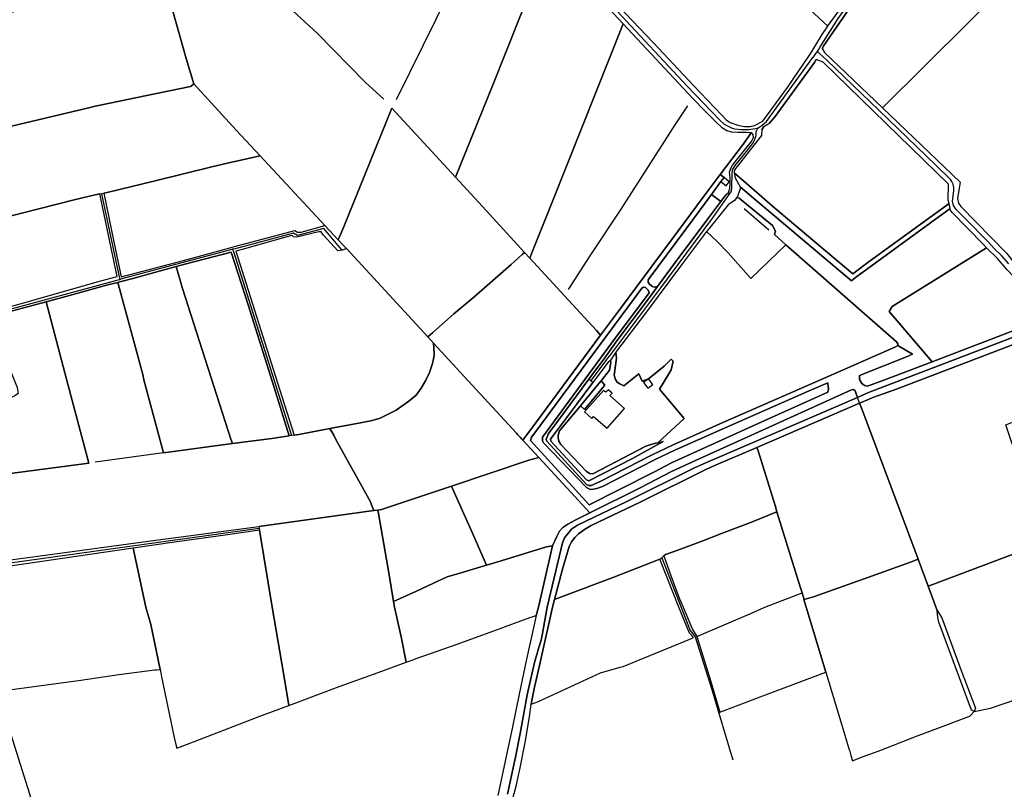
# Model space of a CAD drawing. Units: metres. Extents: x 2539041 to 7061863, y 12702955 to 15875000.
# Drawn here: x 5939046 to 5979348, y 15232539 to 15264063 of the extents above; entities that cross this region are included whole.
import ezdxf

# ---------------------------------------------------------------- set-up
doc = ezdxf.new("R2010")
doc.units = ezdxf.units.M
for name, color, linetype in [('0_TERREIN', 3, 'Continuous'), ('1_WATER', 5, 'Continuous'), ('2_GEBOUWEN', 1, 'Continuous'), ('3_WEGEN', 6, 'Continuous')]:
    doc.layers.add(name, color=color, linetype=linetype)

# ---------------------------------------------------------------- blocks, each defined once
blk = doc.blocks.new('03_west.gml_roads')
for points in [[(234385.241, 601357.279), (234387.899, 601354.323), (234397.826, 601343.285), (234460.437, 601287.628), (234466.469, 601281.246), (234561.084, 601193.743), (234568.017, 601188.196), (234594.676, 601160.628), (234678.718, 601072.568), (234783.049, 600961.682), (234896.491, 600840.048), (234949.037, 600785.152), (234955.927, 600778.739), (234969.072, 600772.166), (234972.818, 600771.246), (234984.099, 600770.161), (234995.478, 600770.265), (234998.684, 600770.76), (235010.453, 600772.579)], [(235106.147, 600895.978), (235107.753, 600898.531), (235110.274, 600902.543), (235139.77, 600949.395), (235203.293, 601038.139), (235206.541, 601042.675)], [(235010.453, 600772.579), (235017.441, 600777.497), (235017.914, 600777.828), (235024.168, 600782.898), (235099.108, 600886.27), (235099.358, 600886.615), (235102.644, 600891.147), (235106.147, 600895.978)], [(235414.524, 600553.457), (235403.094, 600567.307), (235391.836, 600578.055), (235380.066, 600590.339), (235345.947, 600624.97), (235329.876, 600641.519), (235327.488, 600644.589), (235325.781, 600647.831), (235324.756, 600650.559), (235324.445, 600652.197), (235324.074, 600654.141), (235324.246, 600658.73), (235325.95, 600671.526), (235326.294, 600676.644), (235325.781, 600679.372), (235324.416, 600683.638), (235324.004, 600684.338), (235322.71, 600686.538), (235320.492, 600689.78), (235296.95, 600712.81), (235205.441, 600801.605), (235121.611, 600881.819), (235109.449, 600892.779), (235106.147, 600895.978)], [(234996.064, 600740.169), (234996.331, 600740.5), (235002.145, 600747.797), (235005.592, 600754.785), (235007.549, 600760.563), (235007.361, 600767.096), (235010.453, 600772.579)], [(234742.018, 600366.093), (234766.761, 600399.39), (234768.249, 600401.262), (234773.619, 600408.02), (234777.848, 600413.341), (234778.15, 600413.745), (234853.819, 600515.118), (234937.639, 600627.99), (234967.544, 600670.956), (234968.278, 600676.885), (234968.599, 600699.882), (234969.437, 600705.286), (234973.631, 600712.015), (234996.064, 600740.169)], [(233952.818, 600666.566), (233980.897, 600532.895), (233981.837, 600528.422)], [(234340.073, 600575.983), (234311.048, 600610.683), (234268.355, 600599.281), (234261.873, 600603.081), (234167.845, 600578.091), (234163.86, 600577.031)], [(234163.86, 600577.031), (234160.5, 600576.134), (233985.324, 600529.353), (233981.837, 600528.422)], [(234163.86, 600577.031), (234165.03, 600573.321), (234258.626, 600276.7)], [(233759.297, 600468.204), (233979.271, 600527.727), (233981.837, 600528.422)], [(234206.405, 600126.721), (233770.002, 600066.205), (233723.157, 600059.974), (233720.993, 600059.686), (233715.45, 600058.949)], [(234855.268, 600080.044), (234855.421, 600079.648), (234900.996, 599962.421), (234909.391, 599951.963), (234936.344, 599867.36), (234940.365, 599852.682), (234965.808, 599767.631), (234969.815, 599753.756)], [(233715.45, 600058.949), (233718.655, 600052.229), (233726.956, 600034.826), (233740.046, 600000), (233755.301, 599955.607), (233898.63, 599500.715), (233899.367, 599498.377)]]:
    blk.add_lwpolyline(points)
for p in [(235106.147, 600895.978), (235010.453, 600772.579), (234163.86, 600577.031), (233981.837, 600528.422)]:
    blk.add_point(p)
blk = doc.blocks.new('03_west.gml_terrain')
for points in [[(234050.819, 601020.656), (234089.07, 600884.785), (234101.368, 600844.072), (234169.609, 600769.405), (234208.315, 600727.768), (234312.464, 600615.606), (234334.021, 600592.286), (234337.747, 600601.095), (234342.478, 600612.281), (234420.585, 600804.663), (234446.451, 600776.808), (234523.246, 600693.183), (234583.594, 600843.512), (234646.554, 601002.028)], [(234774.754, 600980.741), (234841.545, 600910.324), (234906.752, 600840.965), (234951.719, 600794.136), (234959.287, 600785.688), (234965.799, 600781.287), (234977.943, 600777.062), (234988.678, 600775.125), (234998.132, 600775.355), (235000, 600775.696), (235000.882, 600775.857), (235005.108, 600776.628), (235018.029, 600783.951), (235057.947, 600837.746), (235093.447, 600889.904), (235093.987, 600890.697), (235103.349, 600905.756), (235113.877, 600923.479), (235123.227, 600936.921), (235123.727, 600937.837), (235199.001, 601041.239)], [(235490.331, 601082.54), (235480.626, 601093.112), (235459.74, 601115.861), (235441.327, 601135.916), (235424.929, 601153.777), (235407.082, 601173.216), (235381.243, 601201.357), (235373.467, 601209.827), (235368.072, 601215.873), (235358.04, 601226.443), (235352.052, 601232.752), (235351.277, 601233.525), (235349.269, 601230.764), (235215.086, 601045.301), (235207.649, 601034.997), (235162.149, 600971.951), (235116.608, 600905.598), (235113.949, 600900.838), (235117.543, 600894.162), (235211.313, 600805.003), (235487.615, 601080.255), (235490.331, 601082.54)], [(235487.615, 601080.255), (235211.313, 600805.003), (235336.243, 600685.441), (235334.748, 600675.802), (235332.151, 600659.236), (235333.583, 600651.663), (235337.472, 600646.135), (235411.03, 600570.621)], [(234793.089, 600940.683), (234673.345, 601069.022), (234646.554, 601002.028), (234583.594, 600843.512), (234523.246, 600693.183), (234566.598, 600646.08), (234634.185, 600571.852), (234642.729, 600562.635), (234647.197, 600573.879), (234674.325, 600642.145), (234705.167, 600719.044), (234793.089, 600940.683)], [(234101.368, 600844.072), (234089.07, 600884.785), (234050.819, 601020.656), (234041.558, 601018.42), (233975.536, 601001.702), (233967.214, 600999.361), (233787.894, 600954.026), (233615.588, 600908.875), (233465.289, 600871.035), (233410.653, 600856.675), (233475.514, 600694.277), (233689.246, 600747.583), (233936.392, 600806.431), (233942.455, 600807.713), (233950.564, 600809.428), (234022.796, 600824.705), (234096.211, 600839.627), (234096.917, 600840.235), (234101.368, 600844.072)], [(234999.371, 600765.026), (234992.003, 600765.442), (234977.748, 600765.442), (234968.069, 600765.97), (234960.325, 600768.083), (234953.286, 600772.659), (234942.198, 600783.222), (234924.598, 600800.474), (234905.379, 600820.474), (234793.089, 600940.683), (234705.167, 600719.044), (234674.325, 600642.145), (234647.197, 600573.879), (234642.729, 600562.635), (234698.638, 600502.203), (234749.996, 600445.985), (234756.791, 600438.546), (234788.686, 600481.741), (234839.694, 600550.346), (234891.741, 600619.643), (234923.894, 600663.195), (234949.379, 600697.714), (234986.99, 600747.297), (234989.793, 600750.992), (234999.167, 600764.334), (234999.371, 600765.026)], [(235318.358, 600650.945), (235317.133, 600656.494), (235317.695, 600682.172), (235115.294, 600878.793), (235104.043, 600883.102), (235101.429, 600878.42), (235038.084, 600791.449), (235028.526, 600779.828), (235019.718, 600774.954), (235016.717, 600769.519), (235015.968, 600760.522), (235000, 600740.081), (234998.546, 600738.22), (234973.146, 600705.704), (234971.896, 600702.664), (234972.151, 600700.294), (235000, 600676.193), (235037.708, 600643.561), (235163.272, 600537.283), (235189.697, 600557.153), (235318.358, 600650.945)], [(234208.315, 600727.768), (234169.609, 600769.405), (234101.368, 600844.072), (234096.917, 600840.235), (234096.211, 600839.627), (234022.796, 600824.705), (233950.564, 600809.428), (233942.455, 600807.713), (233936.392, 600806.431), (233689.246, 600747.583)], [(233637.853, 600588.062), (233910.635, 600657.168), (233942.46, 600665.036), (233949.835, 600666.333), (233956.237, 600667.457), (233961.769, 600668.434), (234039.005, 600687.39), (234132.601, 600710.638), (234155.665, 600716.004), (234198.346, 600725.54), (234208.315, 600727.768)], [(234523.246, 600693.183), (234446.451, 600776.808), (234420.585, 600804.663), (234342.478, 600612.281), (234337.747, 600601.095), (234334.021, 600592.286), (234342.131, 600583.513), (234347.12, 600578.117), (234478.528, 600435.887), (234485.875, 600442.423), (234520.198, 600472.959), (234552.38, 600499.952), (234612.638, 600552.429), (234630.398, 600568.438), (234634.185, 600571.852), (234566.598, 600646.08), (234523.246, 600693.183)], [(234993.193, 600742.425), (234999.788, 600750.708), (235003.105, 600757.341), (235002.921, 600761.949), (235000, 600765.189), (234999.371, 600765.026), (234999.167, 600764.334), (234989.793, 600750.992), (234986.99, 600747.297), (234949.379, 600697.714), (234956.072, 600692.647), (234950.85, 600686.519), (234935.363, 600665.455), (234950.803, 600654.192), (234958.754, 600664.928), (234962.934, 600668.893), (234965.33, 600675.158), (234965.883, 600683.082), (234965.514, 600693.032), (234964.777, 600701.693), (234966.804, 600707.774), (234969.568, 600712.749), (234993.193, 600742.425)], [(234312.464, 600615.606), (234208.315, 600727.768), (234198.346, 600725.54), (234155.665, 600716.004), (234132.601, 600710.638), (234039.005, 600687.39), (233961.769, 600668.434), (233956.237, 600667.457), (233972.233, 600588.853), (233984.48, 600532.605), (234084.601, 600559.25), (234159.617, 600579.419), (234166.957, 600581.393), (234258.202, 600605.923), (234264.126, 600607.319), (234268.572, 600604.494), (234274.114, 600604.851), (234312.464, 600615.606)], [(234935.363, 600665.455), (234950.85, 600686.519), (234956.072, 600692.647), (234949.379, 600697.714), (234923.894, 600663.195), (234891.741, 600619.643), (234839.694, 600550.346), (234788.686, 600481.741), (234756.791, 600438.546), (234651.952, 600296.709), (234631.333, 600269.278), (234657.078, 600241.354), (234708.952, 600185.222), (234739.287, 600151.915), (234820.599, 600192.244), (234871.346, 600218.576), (234909.538, 600236.595), (235000, 600277.106), (235161.393, 600350.411), (235164.385, 600351.188), (235166.916, 600348.713), (235168.144, 600345.396), (235170.777, 600338.286), (235188.39, 600345.906), (235493.458, 600462.591)], [(235443.79, 600454.432), (235291.41, 600395.608), (235213.498, 600365.778), (235186.7, 600356.595), (235182.386, 600357.346), (235177.89, 600360.531), (235174.33, 600367.091), (235174.33, 600373.464), (235249.85, 600403.642), (235259.414, 600408.141), (235235.984, 600422.01), (235230.738, 600419.473), (235119.733, 600370.177), (235085.539, 600355.235), (234948.952, 600295.442), (234873.991, 600261.93), (234839.697, 600245.841), (234756.331, 600202.61), (234747.5, 600198.653), (234742.098, 600196.304), (234737.635, 600196.304), (234734.113, 600197.949), (234670.458, 600267.476), (234669.283, 600270.999), (234670.692, 600274.521), (234672.75, 600279.787), (234676.683, 600285.054), (234737.738, 600367.46), (234764.72, 600403.877), (234774.055, 600416.718), (234779.34, 600423.998), (234781.638, 600427.163), (234835.503, 600499.58), (234848.29, 600516.897), (234843.079, 600515.782), (234840.219, 600516.854), (234835.39, 600520.609), (234833.424, 600523.827), (234833.692, 600527.762), (234894.211, 600609.489), (234935.363, 600665.455)], [(235037.708, 600643.561), (235000, 600676.193), (234972.151, 600700.294), (234973.553, 600692.42), (234981.565, 600677.581), (235000, 600662.003), (235160.981, 600525.975), (235167.394, 600531.66), (235320.189, 600642.662), (235318.358, 600650.945), (235189.697, 600557.153), (235163.272, 600537.283), (235037.708, 600643.561)], [(235378.682, 600579.62), (235373.355, 600585.268), (235323.13, 600636.249), (235320.695, 600640.374), (235320.189, 600642.662), (235167.394, 600531.66), (235160.981, 600525.975), (235000, 600662.003), (234981.565, 600677.581), (234982.459, 600675.924), (234977.616, 600662.069), (234976.454, 600660.549), (234980.202, 600659.795), (235033.891, 600615.192), (235038.64, 600606.518), (235036.957, 600600.825), (235055.202, 600584.464), (235233.925, 600427.82), (235235.799, 600424.636), (235235.984, 600422.01), (235259.414, 600408.141), (235249.85, 600403.642), (235174.33, 600373.464), (235174.33, 600367.091), (235177.89, 600360.531), (235182.386, 600357.346), (235186.7, 600356.595), (235213.498, 600365.778), (235291.41, 600395.608), (235221.93, 600476.743), (235226.615, 600484.803), (235378.682, 600579.62)], [(233977.865, 600533.141), (233949.835, 600666.333), (233942.46, 600665.036), (233910.635, 600657.168), (233637.853, 600588.062), (233669.628, 600519.465), (233699.799, 600455.955), (233735.7, 600465.185), (233741.688, 600467.152), (233757.684, 600471.564), (233759.021, 600471.933), (233831.172, 600491.831), (233945.326, 600524.378), (233977.865, 600533.141)], [(234950.803, 600654.192), (234935.363, 600665.455), (234894.211, 600609.489), (234833.692, 600527.762), (234833.424, 600523.827), (234835.39, 600520.609), (234840.219, 600516.854), (234843.079, 600515.782), (234848.29, 600516.897), (234877.047, 600555.84), (234929.88, 600625.943), (234950.803, 600654.192)], [(235055.202, 600584.464), (235036.957, 600600.825), (235038.64, 600606.518), (235033.891, 600615.192), (234980.202, 600659.795), (234976.454, 600660.549), (234972.687, 600655.619), (234962.339, 600648.87), (234931.309, 600610.027), (234927.728, 600605.544), (234944.534, 600589.825), (234962.295, 600571.359), (234999.04, 600529.854), (235055.202, 600584.464)], [(234347.12, 600578.117), (234340.712, 600575.522), (234333.561, 600574.808), (234310.319, 600600.022), (234306.743, 600605.03), (234302.988, 600605.387), (234266.784, 600596.444), (234261.957, 600597.339), (234259.99, 600599.128), (234256.951, 600598.95), (234179.088, 600576.952), (234168.861, 600574.311), (234239.401, 600351.719), (234262.767, 600277.29), (234270.807, 600278.434), (234320.775, 600287.962), (234370.187, 600297.175), (234388.604, 600301.109), (234401.387, 600304.506), (234412.472, 600310.05), (234427.49, 600317.919), (234447.872, 600332.047), (234459.493, 600342.062), (234467.539, 600353.149), (234474.69, 600365.132), (234480.859, 600378.365), (234486.045, 600392.672), (234487.832, 600400.54), (234488.547, 600406.263), (234488.441, 600409.119), (234487.83, 600425.65), (234478.528, 600435.887), (234347.12, 600578.117)], [(235055.202, 600584.464), (234999.04, 600529.854), (234962.295, 600571.359), (234944.534, 600589.825), (234927.728, 600605.544), (234919.329, 600595.03), (234887.327, 600551.906), (234827.702, 600472.146), (234783.987, 600415.096), (234781.521, 600411.297), (234782.645, 600401.735), (234778.579, 600373.947), (234780.612, 600367.169), (234783.662, 600362.765), (234787.728, 600360.054), (234794.508, 600356.871), (234818.627, 600376.396), (234823.707, 600364.543), (234833.978, 600368.452), (234859.23, 600388.857), (234870.557, 600399.887), (234874.048, 600396.569), (234870.742, 600382.603), (234866.559, 600376.116), (234851.909, 600351.361), (234891.442, 600304.004), (234849.097, 600265.125), (234857.638, 600267.044), (234808.142, 600239.884), (234738.083, 600203.847), (234733.926, 600205.234), (234676.684, 600267.775), (234676.338, 600270.721), (234718.166, 600326.678), (234744.554, 600362.412), (234737.738, 600367.46), (234676.683, 600285.054), (234672.75, 600279.787), (234670.692, 600274.521), (234669.283, 600270.999), (234670.458, 600267.476), (234734.113, 600197.949), (234737.635, 600196.304), (234742.098, 600196.304), (234747.5, 600198.653), (234756.331, 600202.61), (234839.697, 600245.841), (234873.991, 600261.93), (234948.952, 600295.442), (235085.539, 600355.235), (235119.733, 600370.177), (235230.738, 600419.473), (235235.984, 600422.01), (235235.799, 600424.636), (235233.925, 600427.82), (235055.202, 600584.464)], [(234255.145, 600276.205), (234233.497, 600345.459), (234188.799, 600487.275), (234161.501, 600572.41), (234089.068, 600553.703), (234072.618, 600549.183), (234083.045, 600513.923), (234161.164, 600270.827), (234163.458, 600263.685), (234226.987, 600272.197), (234255.145, 600276.205)], [(234642.729, 600562.635), (234634.185, 600571.852), (234630.398, 600568.438), (234612.638, 600552.429), (234552.38, 600499.952), (234520.198, 600472.959), (234485.875, 600442.423), (234478.528, 600435.887), (234487.83, 600425.65), (234543.2, 600364.705), (234621.118, 600280.355), (234622.771, 600278.563), (234627.523, 600273.408), (234629.123, 600271.673), (234631.333, 600269.278), (234651.952, 600296.709), (234756.791, 600438.546), (234749.996, 600445.985), (234698.638, 600502.203), (234642.729, 600562.635)], [(235462.693, 600496.775), (235444.881, 600510.012), (235436.206, 600516.456), (235431.063, 600521.789), (235422.609, 600532.631), (235411.949, 600544.21), (235396.512, 600562.222), (235378.682, 600579.62), (235226.615, 600484.803), (235221.93, 600476.743), (235291.41, 600395.608), (235443.79, 600454.432), (235430.326, 600471.682), (235462.693, 600496.775)], [(234163.458, 600263.685), (234161.164, 600270.827), (234083.045, 600513.923), (234072.618, 600549.183), (234003.16, 600530.097), (233986.268, 600525.714), (233980.202, 600524.139), (233978.683, 600523.745), (234019.038, 600374.968), (234020.825, 600366.384), (234052.348, 600248.664), (234163.458, 600263.685)], [(234163.458, 600263.685), (234052.348, 600248.664), (234020.825, 600366.384), (234019.038, 600374.968), (233978.683, 600523.745), (233960.43, 600519.009), (233900.804, 600502.555), (233863.256, 600492.584), (233896.21, 600367.634), (233932.163, 600232.371), (233763.764, 600210.349)], [(233793.635, 600074.697), (233850.099, 600082.147), (234016.026, 600104.841), (234206.118, 600129.973), (234391.614, 600155.603), (234387.864, 600164.809), (234385.898, 600169.636), (234330.415, 600270.447), (234326.741, 600277.123), (234320.775, 600287.962), (234270.807, 600278.434), (234262.767, 600277.29), (234258.626, 600276.7), (234255.145, 600276.205), (234226.987, 600272.197), (234163.458, 600263.685)], [(234663.411, 600274.169), (234774.522, 600425.703), (234835.043, 600507.091), (234834.983, 600508.069), (234832.732, 600511.88), (234829.269, 600515.346), (234826.15, 600515.864), (234823.553, 600514.133), (234802.508, 600485.717), (234752.712, 600419.194), (234650.87, 600280.946), (234645.326, 600274.015), (234644.115, 600268.818), (234688.887, 600219.098), (234738.248, 600165.043), (234786.05, 600188.952), (234843.9, 600218.404), (234871.267, 600232.955), (235000, 600291.266), (235122.981, 600346.848), (235124.105, 600351.534), (235123.167, 600360.72), (235122.811, 600361.703), (235089.144, 600346.989), (234952.563, 600287.196), (234877.782, 600253.765), (234843.685, 600237.767), (234760.167, 600194.457), (234750.554, 600191.37), (234744.682, 600190.197), (234740.217, 600189.962), (234733.877, 600193.016), (234664.585, 600265.245), (234663.176, 600268.063), (234663.411, 600274.169)], [(234688.887, 600219.098), (234644.115, 600268.818), (234645.326, 600274.015), (234650.87, 600280.946), (234752.712, 600419.194), (234802.508, 600485.717), (234823.553, 600514.133), (234826.15, 600515.864), (234829.269, 600515.346), (234832.732, 600511.88), (234834.983, 600508.069), (234835.043, 600507.091), (234774.522, 600425.703), (234663.411, 600274.169), (234663.176, 600268.063), (234664.585, 600265.245), (234733.877, 600193.016), (234740.217, 600189.962), (234744.682, 600190.197), (234750.554, 600191.37), (234760.167, 600194.457), (234843.685, 600237.767), (234877.782, 600253.765), (234952.563, 600287.196), (235089.144, 600346.989), (235122.811, 600361.703), (235123.167, 600360.72), (235124.105, 600351.534), (235122.981, 600346.848), (235000, 600291.266), (234871.267, 600232.955), (234843.9, 600218.404), (234786.05, 600188.952), (234738.248, 600165.043), (234688.887, 600219.098)], [(233748.922, 600208.022), (233763.764, 600210.349), (233932.163, 600232.371), (233896.21, 600367.634), (233863.256, 600492.584), (233778.631, 600469.978), (233760.741, 600465.199), (233774.977, 600457.311), (233780.177, 600444.106), (233816.612, 600353.997), (233818.304, 600344.467), (233812.732, 600340.749), (233714.518, 600291.024), (233706.677, 600288.482), (233711.008, 600280.233), (233748.922, 600208.022)], [(235548.815, 600349.335), (235546.304, 600355.73), (235508.203, 600452.771), (235504.861, 600450.95), (235503.337, 600444.976), (235500.669, 600445.992), (235497.824, 600452.546), (235232.311, 600350.955), (235195.3, 600337.866), (235189.401, 600335.324), (235174.299, 600328.812), (235177.554, 600320.059), (235268.54, 600077.131), (235284.66, 600033.755), (235290.757, 600035.989), (235471.61, 600104.455), (235449.85, 600175.584), (235409.709, 600293.895), (235485.234, 600324.26), (235533.482, 600343.288), (235538.714, 600345.351), (235548.815, 600349.335)], [(234631.333, 600269.278), (234629.123, 600271.673), (234627.523, 600273.408), (234622.771, 600278.563), (234621.118, 600280.355), (234543.2, 600364.705), (234487.83, 600425.65), (234488.441, 600409.119), (234488.547, 600406.263), (234487.832, 600400.54), (234486.045, 600392.672), (234480.859, 600378.365), (234474.69, 600365.132), (234467.539, 600353.149), (234459.493, 600342.062), (234447.872, 600332.047), (234427.49, 600317.919), (234412.472, 600310.05), (234401.387, 600304.506), (234388.604, 600301.109), (234370.187, 600297.175), (234320.775, 600287.962), (234326.741, 600277.123), (234330.415, 600270.447), (234385.898, 600169.636), (234387.864, 600164.809), (234391.614, 600155.603), (234397.709, 600156.657), (234403.597, 600157.676), (234516.61, 600195.34), (234641.23, 600237.022), (234657.078, 600241.354), (234631.333, 600269.278)], [(234771.365, 600382.105), (234757.583, 600364.874), (234763.758, 600357.826), (234731.079, 600318.895), (234724.414, 600324.867), (234690.466, 600284.261), (234688.279, 600277.147), (234688.279, 600272.975), (234689.47, 600267.911), (234692.745, 600262.251), (234733.539, 600219.352), (234739.196, 600215.479), (234743.068, 600214.882), (234745.447, 600215.455), (234829.622, 600259.458), (234845.47, 600264.31), (234849.097, 600265.125), (234891.442, 600304.004), (234851.909, 600351.361), (234866.559, 600376.116), (234870.742, 600382.603), (234874.048, 600396.569), (234870.557, 600399.887), (234859.23, 600388.857), (234833.978, 600368.452), (234823.707, 600364.543), (234818.627, 600376.396), (234794.508, 600356.871), (234787.728, 600360.054), (234783.662, 600362.765), (234780.612, 600367.169), (234778.579, 600373.947), (234782.645, 600401.735), (234781.521, 600411.297), (234776.281, 600403.227), (234772.811, 600397.882), (234773.157, 600394.762), (234771.365, 600382.105)], [(234771.365, 600382.105), (234773.157, 600394.762), (234772.811, 600397.882), (234768.827, 600395.283), (234744.554, 600362.412), (234718.166, 600326.678), (234676.338, 600270.721), (234676.684, 600267.775), (234733.926, 600205.234), (234738.083, 600203.847), (234808.142, 600239.884), (234857.638, 600267.044), (234849.097, 600265.125), (234845.47, 600264.31), (234829.622, 600259.458), (234745.447, 600215.455), (234743.068, 600214.882), (234739.196, 600215.479), (234733.539, 600219.352), (234692.745, 600262.251), (234689.47, 600267.911), (234688.279, 600272.975), (234688.279, 600277.147), (234690.466, 600284.261), (234724.414, 600324.867), (234751.421, 600357.17), (234757.583, 600364.874), (234771.365, 600382.105)], [(235170.777, 600338.286), (235168.144, 600345.396), (235166.916, 600348.713), (235164.385, 600351.188), (235161.393, 600350.411), (235000, 600277.106), (234909.538, 600236.595), (234871.346, 600218.576), (234820.599, 600192.244), (234739.287, 600151.915), (234715.811, 600140.27), (234704.035, 600133.686), (234696.24, 600128.488), (234690.87, 600122.425), (234686.194, 600114.11), (234679.438, 600098.864), (234656.944, 600000), (234653.215, 599986.526), (234650.573, 599973.938), (234637.626, 599916.04), (234625.747, 599859.897), (234614.609, 599807.256), (234591.363, 599696.119)], [(234606.573, 599698.271), (234616.148, 599740.735), (234619.476, 599758.22), (234627.248, 599796.246), (234634.604, 599837.871), (234638.489, 599858.685), (234650.286, 599910.86), (234657.223, 599935.006), (234660.833, 599946.661), (234663.053, 599957.761), (234670.756, 599999.999), (234695.637, 600103.888), (234698.58, 600111.685), (234710.098, 600125.544), (234719.451, 600132.302), (234797.824, 600169.895), (234908.066, 600224.638), (234927.46, 600233.303), (235000, 600264.4), (235170.777, 600338.286)], [(235268.54, 600077.131), (235177.554, 600320.059), (235174.299, 600328.812), (235008.85, 600257.48), (235010.58, 600251.902), (235037.906, 600163.724), (235040.966, 600153.849), (235078.513, 600032.686), (235081.494, 600023.068), (235083.133, 600017.779), (235084.857, 600012.215), (235100.112, 600016.393), (235187.238, 600047.558), (235256.395, 600072.296), (235268.54, 600077.131)], [(235040.966, 600153.849), (235037.906, 600163.724), (235010.58, 600251.902), (235008.85, 600257.48), (235000, 600253.689), (234946.779, 600230.878), (234927.382, 600222.74), (234821.728, 600169.897), (234741.539, 600131.436), (234731.057, 600125.376), (234721.01, 600118.441), (234715.468, 600112.379), (234709.928, 600105.103), (234705.941, 600097.826), (234695.379, 600061.097), (234682.792, 600012.543), (234694.082, 600016.779), (234778.011, 600048.272), (234852.486, 600077.124), (234855.421, 600079.648), (234858.933, 600082.665), (234861.492, 600084.74), (234881.41, 600091.843), (234921.68, 600106.915), (234951.817, 600118.869), (235000, 600136.785), (235040.966, 600153.849)], [(235471.61, 600104.455), (235290.757, 600035.989), (235284.66, 600033.755), (235298.982, 599994.431), (235306.779, 599983.033), (235338.004, 599898.062), (235361.041, 599837.283), (235358.803, 599831.582), (235385.32, 599836.986), (235430.564, 599852.927)], [(234739.287, 600151.915), (234708.952, 600185.222), (234657.078, 600241.354), (234641.23, 600237.022), (234516.61, 600195.34), (234518.38, 600191.344), (234548.218, 600123.98), (234572.911, 600067.698), (234596.387, 600074.783), (234669.798, 600097.377), (234679.438, 600098.864), (234686.194, 600114.11), (234690.87, 600122.425), (234696.24, 600128.488), (234704.035, 600133.686), (234715.811, 600140.27), (234739.287, 600151.915)], [(234572.911, 600067.698), (234548.218, 600123.98), (234518.38, 600191.344), (234516.61, 600195.34), (234403.597, 600157.676), (234397.709, 600156.657), (234398.713, 600150.994), (234416.257, 600052.002), (234423.31, 600009.023), (234433.924, 600013.803), (234460.077, 600025.581), (234486.404, 600038.228), (234509.527, 600048.969), (234529.791, 600054.686), (234572.911, 600067.698)], [(234423.31, 600009.023), (234416.257, 600052.002), (234398.713, 600150.994), (234397.709, 600156.657), (234391.614, 600155.603), (234206.118, 600129.973), (234207.366, 600124.246), (234227.631, 600000), (234242.905, 599909.204), (234252.068, 599854.73), (234254.279, 599841.584), (234335.571, 599872.196), (234398.553, 599894.632), (234443.408, 599911.051), (234435.65, 599952.392), (234424.791, 600000), (234423.31, 600009.023)], [(235084.857, 600012.215), (235083.133, 600017.779), (235081.494, 600023.068), (235078.513, 600032.686), (235040.966, 600153.849), (235000, 600136.785), (234951.817, 600118.869), (234921.68, 600106.915), (234881.41, 600091.843), (234861.492, 600084.74), (234858.933, 600082.665), (234870.464, 600049.639), (234884.034, 600013.671), (234889.711, 600000), (234905.01, 599964.037), (234911.744, 599952.919), (234933.936, 599881.855), (234948.777, 599830.699), (235000, 599849.953), (235013.909, 599855.175), (235119.896, 599894.97), (235087.956, 600000), (235084.37, 600012.082), (235084.857, 600012.215)], [(234254.279, 599841.584), (234252.068, 599854.73), (234242.905, 599909.204), (234227.631, 600000), (234207.366, 600124.246), (234155.665, 600116.797), (234070.191, 600105.015), (234003.448, 600095.098), (234024.093, 600000), (234031.938, 599972.061), (234046.994, 599899.231), (234048.096, 599893.9), (234049.44, 599887.4), (234069.65, 599789.642), (234072.413, 599778.685), (234073.955, 599772.571), (234089.415, 599778.78), (234117.241, 599789.422), (234212.231, 599825.75), (234254.279, 599841.584)], [(234046.994, 599899.231), (234031.938, 599972.061), (234024.093, 600000), (234003.448, 600095.098), (233775.292, 600061.752), (233725.411, 600054.863), (233745.836, 600000), (233758.06, 599965.914), (233766.692, 599942.179), (233792.025, 599864.891), (233811.804, 599867.723), (233919.209, 599882.091), (233980.352, 599891.144), (234038.612, 599898.752), (234041.287, 599898.904), (234046.994, 599899.231)], [(234653.215, 599986.526), (234656.944, 600000), (234679.438, 600098.864), (234669.798, 600097.377), (234596.387, 600074.783), (234572.911, 600067.698), (234529.791, 600054.686), (234509.527, 600048.969), (234486.404, 600038.228), (234460.077, 600025.581), (234433.924, 600013.803), (234423.31, 600009.023), (234424.791, 600000), (234435.65, 599952.392), (234443.408, 599911.051), (234451.537, 599914.028), (234461.273, 599917.592), (234525.83, 599940.291), (234589.337, 599963.25), (234642.872, 599983.455), (234646.761, 599984.61), (234653.215, 599986.526)], [(234900.033, 599958.107), (234882.876, 600000), (234852.486, 600077.124), (234778.011, 600048.272), (234694.082, 600016.779), (234682.792, 600012.543), (234679.544, 599999.999), (234659.721, 599910.581), (234650.562, 599870.894), (234645.844, 599849.246), (234645, 599843.309), (234656.728, 599848.02), (234658.918, 599848.9), (234756.929, 599894.038), (234788.587, 599903.267), (234793.445, 599904.388), (234903.487, 599949.685), (234906.646, 599950.849), (234900.033, 599958.107)], [(235284.66, 600033.755), (235268.54, 600077.131), (235256.395, 600072.296), (235187.238, 600047.558), (235100.112, 600016.393), (235084.857, 600012.215), (235084.37, 600012.082), (235087.956, 600000), (235119.896, 599894.97), (235150.454, 599793.835), (235157.494, 599769.895), (235157.713, 599769.151), (235160.222, 599760.618), (235162.685, 599752.243), (235179.866, 599758.943), (235203.936, 599767.979), (235268.866, 599792.983), (235291.752, 599801.796), (235350.156, 599823.83), (235352.663, 599824.776), (235358.803, 599831.582), (235354.362, 599833.802), (235301.906, 599975.894), (235300.481, 599983.103), (235298.982, 599994.431), (235284.66, 600033.755)]]:
    blk.add_lwpolyline(points)
blk = doc.blocks.new('03_west.gml_water')
for points in [[(235493.458, 600462.591), (235188.39, 600345.906), (235170.777, 600338.286), (235000, 600264.4), (234927.46, 600233.303), (234908.066, 600224.638), (234797.824, 600169.895), (234719.451, 600132.302), (234710.098, 600125.544), (234698.58, 600111.685), (234695.637, 600103.888), (234670.756, 599999.999), (234663.053, 599957.761), (234660.833, 599946.661), (234657.223, 599935.006), (234650.286, 599910.86), (234638.489, 599858.685), (234634.604, 599837.871), (234627.248, 599796.246), (234619.476, 599758.22), (234616.148, 599740.735), (234606.573, 599698.271)], [(234615.314, 599691.609), (234621.141, 599713.257), (234624.457, 599728.885), (234626.138, 599735.739), (234635.157, 599781.529), (234642.098, 599822.882), (234645, 599843.309), (234645.844, 599849.246), (234650.562, 599870.894), (234659.721, 599910.581), (234679.544, 599999.999), (234682.792, 600012.543), (234695.379, 600061.097), (234705.941, 600097.826), (234709.928, 600105.103), (234715.468, 600112.379), (234721.01, 600118.441), (234731.057, 600125.376), (234741.539, 600131.436), (234821.728, 600169.897), (234927.382, 600222.74), (234946.779, 600230.878), (235000, 600253.689), (235008.85, 600257.48), (235174.299, 600328.812), (235189.401, 600335.324), (235195.3, 600337.866), (235232.311, 600350.955), (235497.824, 600452.546)], [(235123.227, 600936.921), (235000, 601051.382), (234900.422, 601143.928), (234883.286, 601160.491)], [(234428.199, 600818.731), (234557.012, 601080.424)], [(234673.345, 601069.022), (234646.554, 601002.028), (234583.594, 600843.512), (234523.246, 600693.183)], [(234793.089, 600940.683), (234673.345, 601069.022)], [(234706.182, 601053.94), (234774.754, 600980.741), (234841.545, 600910.324), (234906.752, 600840.965), (234951.719, 600794.136), (234959.287, 600785.688), (234965.799, 600781.287), (234977.943, 600777.062), (234988.678, 600775.125), (234998.132, 600775.355)], [(235123.227, 600936.921), (235123.727, 600937.837), (235199.001, 601041.239)], [(235113.949, 600900.838), (235116.608, 600905.598), (235162.149, 600971.951), (235207.649, 601034.997)], [(234101.368, 600844.072), (234089.07, 600884.785), (234050.819, 601020.656), (234050.241, 601022.714)], [(234221.713, 600998.026), (234299.842, 600925.419), (234377.705, 600846.554), (234407.324, 600818.986)], [(234647.197, 600573.879), (234674.325, 600642.145), (234705.167, 600719.044), (234793.089, 600940.683)], [(234905.379, 600820.474), (234793.089, 600940.683)], [(235103.349, 600905.756), (235113.877, 600923.479), (235123.227, 600936.921)], [(235093.987, 600890.697), (235103.349, 600905.756)], [(235113.949, 600900.838), (235117.543, 600894.162), (235211.313, 600805.003), (235336.243, 600685.441), (235334.748, 600675.802), (235332.151, 600659.236), (235333.583, 600651.663), (235337.472, 600646.135), (235411.03, 600570.621), (235423.529, 600555.183), (235441.946, 600532.037), (235485.987, 600495.109), (235496.295, 600481.801)], [(235016.717, 600769.519), (235019.718, 600774.954), (235028.526, 600779.828), (235038.084, 600791.449), (235101.429, 600878.42), (235104.043, 600883.102)], [(235018.029, 600783.951), (235057.947, 600837.746), (235093.447, 600889.904), (235093.987, 600890.697)], [(235318.358, 600650.945), (235317.133, 600656.494), (235317.695, 600682.172), (235115.294, 600878.793), (235104.043, 600883.102)], [(234096.917, 600840.235), (234096.211, 600839.627), (234022.796, 600824.705), (233950.564, 600809.428)], [(234208.315, 600727.768), (234169.609, 600769.405), (234101.368, 600844.072)], [(234999.371, 600765.026), (234992.003, 600765.442), (234977.748, 600765.442), (234968.069, 600765.97), (234960.325, 600768.083), (234953.286, 600772.659), (234942.198, 600783.222), (234924.598, 600800.474), (234905.379, 600820.474)], [(233942.455, 600807.713), (233936.392, 600806.431), (233689.246, 600747.583), (233475.514, 600694.277)], [(234337.747, 600601.095), (234342.478, 600612.281), (234420.585, 600804.663)], [(234420.585, 600804.663), (234446.451, 600776.808), (234523.246, 600693.183)], [(234705.077, 600512.141), (234740.294, 600566.499), (234789.73, 600641.788), (234876.981, 600777.702), (234897.408, 600808.468)], [(234998.132, 600775.355), (235000, 600775.696), (235000.882, 600775.857), (235005.108, 600776.628), (235018.029, 600783.951)], [(234986.99, 600747.297), (234989.793, 600750.992), (234999.167, 600764.334), (234999.371, 600765.026)], [(234949.379, 600697.714), (234986.99, 600747.297)], [(234198.346, 600725.54), (234155.665, 600716.004), (234132.601, 600710.638), (234039.005, 600687.39), (233961.769, 600668.434), (233956.237, 600667.457)], [(234312.464, 600615.606), (234208.315, 600727.768)], [(234523.246, 600693.183), (234566.598, 600646.08), (234634.185, 600571.852)], [(234756.791, 600438.546), (234788.686, 600481.741), (234839.694, 600550.346), (234891.741, 600619.643), (234923.894, 600663.195), (234949.379, 600697.714)], [(235163.272, 600537.283), (235037.708, 600643.561), (235000, 600676.193), (234972.151, 600700.294)], [(233949.835, 600666.333), (233942.46, 600665.036), (233910.635, 600657.168), (233637.853, 600588.062)], [(234958.754, 600664.928), (234950.803, 600654.192), (234929.88, 600625.943), (234877.047, 600555.84), (234848.29, 600516.897), (234835.503, 600499.58), (234781.638, 600427.163), (234779.34, 600423.998), (234774.055, 600416.718)], [(235163.272, 600537.283), (235189.697, 600557.153), (235318.358, 600650.945)], [(234988.462, 600642.862), (235027.903, 600608.584)], [(235378.682, 600579.62), (235373.355, 600585.268), (235323.13, 600636.249), (235320.695, 600640.374), (235320.189, 600642.662)], [(234334.021, 600592.286), (234312.464, 600615.606)], [(233984.48, 600532.605), (234084.601, 600559.25), (234159.617, 600579.419), (234166.957, 600581.393), (234258.202, 600605.923), (234264.126, 600607.319)], [(235036.957, 600600.825), (235055.202, 600584.464), (235233.925, 600427.82), (235235.799, 600424.636), (235235.984, 600422.01)], [(234478.528, 600435.887), (234347.12, 600578.117), (234342.131, 600583.513), (234334.021, 600592.286)], [(234072.618, 600549.183), (234089.068, 600553.703), (234161.501, 600572.41)], [(234161.501, 600572.41), (234188.799, 600487.275), (234233.497, 600345.459), (234255.145, 600276.205)], [(234485.875, 600442.423), (234520.198, 600472.959), (234552.38, 600499.952), (234612.638, 600552.429), (234630.398, 600568.438)], [(234634.185, 600571.852), (234642.729, 600562.635)], [(235226.615, 600484.803), (235378.682, 600579.62)], [(235462.693, 600496.775), (235444.881, 600510.012), (235436.206, 600516.456), (235431.063, 600521.789), (235422.609, 600532.631), (235411.949, 600544.21), (235396.512, 600562.222), (235378.682, 600579.62)], [(233978.683, 600523.745), (233980.202, 600524.139), (233986.268, 600525.714), (234003.16, 600530.097), (234072.618, 600549.183)], [(234072.618, 600549.183), (234083.045, 600513.923), (234161.164, 600270.827)], [(234642.729, 600562.635), (234698.638, 600502.203)], [(233759.021, 600471.933), (233831.172, 600491.831), (233945.326, 600524.378), (233977.865, 600533.141)], [(233863.256, 600492.584), (233900.804, 600502.555), (233960.43, 600519.009), (233978.683, 600523.745)], [(234052.348, 600248.664), (234020.825, 600366.384), (234019.038, 600374.968), (233978.683, 600523.745)], [(234698.638, 600502.203), (234749.996, 600445.985)], [(233778.631, 600469.978), (233863.256, 600492.584)], [(233863.256, 600492.584), (233896.21, 600367.634), (233932.163, 600232.371)], [(235291.41, 600395.608), (235221.93, 600476.743), (235226.615, 600484.803)], [(235291.41, 600395.608), (235443.79, 600454.432)], [(234631.333, 600269.278), (234651.952, 600296.709), (234756.791, 600438.546)], [(234487.83, 600425.65), (234478.528, 600435.887)], [(234622.771, 600278.563), (234621.118, 600280.355), (234543.2, 600364.705), (234487.83, 600425.65)], [(235235.984, 600422.01), (235230.738, 600419.473), (235119.733, 600370.177)], [(234320.775, 600287.962), (234370.187, 600297.175), (234388.604, 600301.109), (234401.387, 600304.506), (234412.472, 600310.05), (234427.49, 600317.919), (234447.872, 600332.047), (234459.493, 600342.062), (234467.539, 600353.149), (234474.69, 600365.132), (234480.859, 600378.365), (234486.045, 600392.672), (234487.832, 600400.54), (234488.547, 600406.263), (234488.441, 600409.119)], [(234774.055, 600416.718), (234764.72, 600403.877), (234737.738, 600367.46), (234676.683, 600285.054), (234672.75, 600279.787), (234670.692, 600274.521), (234669.283, 600270.999), (234670.458, 600267.476), (234734.113, 600197.949), (234737.635, 600196.304), (234742.098, 600196.304), (234747.5, 600198.653), (234756.331, 600202.61), (234839.697, 600245.841), (234873.991, 600261.93), (234948.952, 600295.442), (235085.539, 600355.235), (235119.733, 600370.177)], [(234724.414, 600324.867), (234731.079, 600318.895), (234763.758, 600357.826), (234757.583, 600364.874), (234751.421, 600357.17), (234724.414, 600324.867)], [(235168.144, 600345.396), (235166.916, 600348.713), (235164.385, 600351.188), (235161.393, 600350.411), (235000, 600277.106), (234909.538, 600236.595), (234871.346, 600218.576), (234820.599, 600192.244), (234739.287, 600151.915)], [(235177.554, 600320.059), (235174.299, 600328.812), (235170.777, 600338.286), (235168.144, 600345.396)], [(235177.554, 600320.059), (235268.54, 600077.131)], [(234320.775, 600287.962), (234270.807, 600278.434), (234262.767, 600277.29)], [(234326.741, 600277.123), (234320.775, 600287.962)], [(234163.458, 600263.685), (234052.348, 600248.664)], [(234161.164, 600270.827), (234163.458, 600263.685)], [(234255.145, 600276.205), (234226.987, 600272.197), (234163.458, 600263.685)], [(234387.864, 600164.809), (234385.898, 600169.636), (234330.415, 600270.447)], [(234629.123, 600271.673), (234627.523, 600273.408), (234622.771, 600278.563)], [(234631.333, 600269.278), (234629.123, 600271.673)], [(234657.078, 600241.354), (234631.333, 600269.278)], [(234052.348, 600248.664), (233942.262, 600233.74)], [(235010.58, 600251.902), (235037.906, 600163.724)], [(233932.163, 600232.371), (233763.764, 600210.349), (233748.922, 600208.022)], [(234516.61, 600195.34), (234641.23, 600237.022), (234657.078, 600241.354)], [(234739.287, 600151.915), (234708.952, 600185.222), (234657.078, 600241.354)], [(234397.709, 600156.657), (234403.597, 600157.676), (234516.61, 600195.34)], [(234572.911, 600067.698), (234548.218, 600123.98), (234518.38, 600191.344)], [(234206.118, 600129.973), (234391.614, 600155.603)], [(234391.614, 600155.603), (234397.709, 600156.657)], [(234679.438, 600098.864), (234686.194, 600114.11), (234690.87, 600122.425), (234696.24, 600128.488), (234704.035, 600133.686), (234715.811, 600140.27), (234739.287, 600151.915)], [(235040.966, 600153.849), (235000, 600136.785), (234951.817, 600118.869), (234921.68, 600106.915), (234881.41, 600091.843), (234861.492, 600084.74), (234858.933, 600082.665)], [(235040.966, 600153.849), (235078.513, 600032.686)], [(234398.713, 600150.994), (234416.257, 600052.002), (234423.31, 600009.023)], [(233721.075, 600064.697), (233793.635, 600074.697), (233850.099, 600082.147), (234016.026, 600104.841), (234206.118, 600129.973)], [(234207.366, 600124.246), (234227.631, 600000), (234242.905, 599909.204)], [(235471.61, 600104.455), (235290.757, 600035.989)], [(234003.448, 600095.098), (234024.093, 600000), (234031.938, 599972.061), (234046.994, 599899.231)], [(234572.911, 600067.698), (234596.387, 600074.783), (234669.798, 600097.377)], [(234653.215, 599986.526), (234656.944, 600000), (234679.438, 600098.864)], [(234656.728, 599848.02), (234658.918, 599848.9), (234756.929, 599894.038), (234788.587, 599903.267), (234793.445, 599904.388), (234903.487, 599949.685), (234906.646, 599950.849), (234900.033, 599958.107), (234882.876, 600000), (234852.486, 600077.124)], [(234852.486, 600077.124), (234778.011, 600048.272), (234694.082, 600016.779)], [(235284.66, 600033.755), (235268.54, 600077.131)], [(234433.924, 600013.803), (234460.077, 600025.581), (234486.404, 600038.228), (234509.527, 600048.969), (234529.791, 600054.686), (234572.911, 600067.698)], [(235187.238, 600047.558), (235256.395, 600072.296)], [(235084.857, 600012.215), (235100.112, 600016.393), (235187.238, 600047.558)], [(235298.982, 599994.431), (235284.66, 600033.755)], [(234423.31, 600009.023), (234424.791, 600000), (234435.65, 599952.392), (234443.408, 599911.051)], [(234911.744, 599952.919), (235000, 599990.565), (235021.525, 600000), (235081.494, 600023.068)], [(235081.494, 600023.068), (235083.133, 600017.779)], [(235084.857, 600012.215), (235084.37, 600012.082), (235087.956, 600000), (235119.896, 599894.97)]]:
    blk.add_lwpolyline(points)
blk = doc.blocks.new('03_west.gml_buildings')
for points in [[(234958.955, 600679.614), (234964.177, 600685.743), (234956.072, 600692.648), (234950.85, 600686.52), (234958.955, 600679.614)], [(234833.068, 600352.956), (234841.115, 600359.094), (234833.978, 600368.451), (234825.931, 600362.313), (234833.068, 600352.956)], [(234742.609, 600304.372), (234745.514, 600307.659), (234767.268, 600288.437), (234795.388, 600320.26), (234771.817, 600341.088), (234775.236, 600344.957), (234768.828, 600350.619), (234765.161, 600346.469), (234761.68, 600349.544), (234730.904, 600314.715), (234742.609, 600304.372)]]:
    blk.add_lwpolyline(points)

msp = doc.modelspace()

# ---------------------------------------------------------------- block references
at = {"layer": '0_TERREIN', "xscale": 25.4, "yscale": 25.4, "zscale": 25.4}
msp.add_blockref('03_west.gml_terrain', (0, 0), dxfattribs=at)
at = {"layer": '1_WATER', "xscale": 25.4, "yscale": 25.4, "zscale": 25.4}
msp.add_blockref('03_west.gml_water', (0, 0), dxfattribs=at)
at = {"layer": '2_GEBOUWEN', "xscale": 25.4, "yscale": 25.4, "zscale": 25.4}
msp.add_blockref('03_west.gml_buildings', (0, 0), dxfattribs=at)
at = {"layer": '3_WEGEN', "xscale": 25.4, "yscale": 25.4, "zscale": 25.4}
msp.add_blockref('03_west.gml_roads', (0, 0), dxfattribs=at)

doc.saveas('drawing.dxf')
